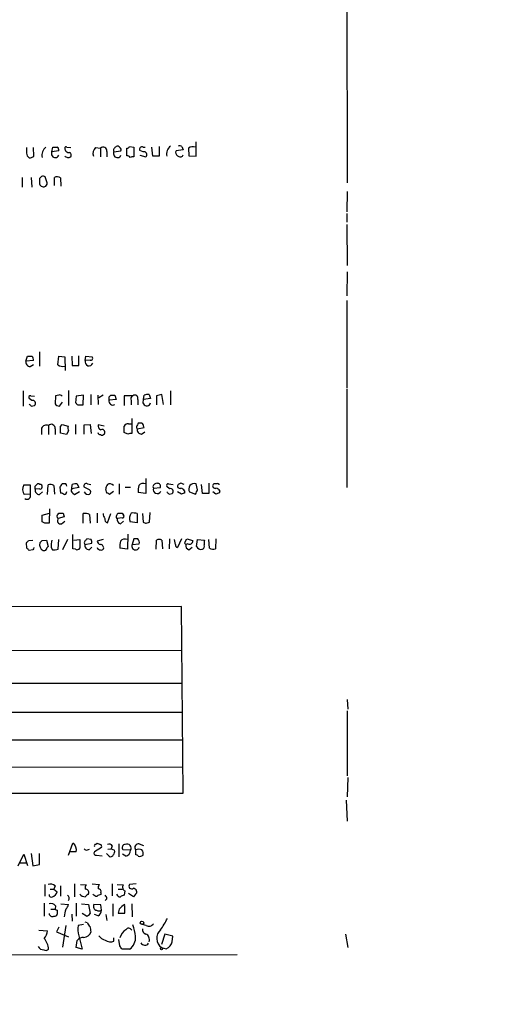
# Model space of a CAD drawing. Extents: x -379 to 4411, y 0 to 4789.
# Drawn here: x 975 to 1051, y 294 to 448 of the extents above; entities that cross this region are included whole.
import ezdxf

# ---------------------------------------------------------------- set-up
doc = ezdxf.new("R2010")
doc.units = 0
doc.header["$MEASUREMENT"] = 0
doc.layers.add('MAIN', color=5, linetype='CONTINUOUS')

msp = doc.modelspace()

# ---------------------------------------------------------------- linework, layer by layer
at = {"layer": 'MAIN'}
for p, q in [((1026.0753, 457.5925), (1026.16, 422.3711)), ((1002.4533, 426.5198), (1002.4533, 428.8058)), ((977.0533, 426.5198), (976.9687, 427.8745)), ((979.8473, 427.1971), (980.0167, 427.9591)), ((980.948, 427.3665), (979.8473, 427.1971)), ((982.218, 427.9591), (982.8107, 427.8745)), ((986.7053, 427.8745), (987.4673, 427.7898)), ((987.4673, 427.7898), (987.4673, 426.4351)), ((988.4833, 427.2818), (988.4833, 426.4351)), ((989.584, 427.1971), (990.6847, 427.3665)), ((991.616, 426.6045), (991.616, 427.7898)), ((992.0393, 428.0438), (992.7167, 427.9591)), ((992.7167, 427.9591), (992.7167, 426.4351)), ((994.156, 427.1971), (993.648, 427.4511)), ((994.156, 427.9591), (994.4947, 427.9591)), ((995.68, 426.5198), (995.5107, 427.9591)), ((996.696, 428.0438), (996.696, 426.5198)), ((1000.4213, 427.5358), (999.3207, 427.3665)), ((1000.252, 428.0438), (1000.4213, 427.5358)), ((1001.268, 427.7898), (1001.3527, 426.6045)), ((993.648, 426.6891), (994.5793, 426.4351)), ((996.696, 426.5198), (995.68, 426.5198)), ((1000.3367, 426.5198), (1000.4213, 426.7738)), ((1001.3527, 426.6045), (1002.4533, 426.5198)), ((975.1907, 423.2178), (975.1907, 421.6938)), ((976.63, 423.2178), (976.7147, 421.6938)), ((977.9, 422.8791), (977.9, 422.2018)), ((979.0853, 422.5405), (978.8313, 423.3025)), ((980.2707, 421.9478), (980.2707, 423.2178)), ((981.202, 423.1331), (981.2867, 421.8631)), ((1026.16, 421.0165), (1026.0753, 417.7991)), ((1026.0753, 417.5451), (1026.0753, 416.1905)), ((1026.0753, 415.8518), (1026.16, 409.4171)), ((1026.16, 408.4011), (1026.0753, 404.6758)), ((1026.0753, 403.9138), (1026.0753, 390.1978)), ((975.7833, 394.4311), (976.0373, 395.1931)), ((977.9, 395.8705), (977.9, 393.6691)), ((980.7787, 393.8385), (980.948, 395.1931)), ((980.948, 395.1931), (981.8793, 395.1085)), ((981.8793, 395.1085), (981.964, 392.9918)), ((982.98, 395.1931), (983.0647, 393.7538)), ((984.0807, 393.7538), (984.0807, 395.2778)), ((985.0967, 394.5158), (985.1813, 395.1931)), ((985.1813, 395.1931), (986.1973, 395.1085)), ((976.9687, 394.5158), (975.7833, 394.4311)), ((976.4607, 393.5845), (976.9687, 393.9231)), ((983.0647, 393.7538), (984.0807, 393.7538)), ((985.8587, 394.6005), (985.0967, 394.5158)), ((975.36, 389.7745), (975.36, 387.4038)), ((976.5453, 389.0125), (977.138, 388.9278)), ((980.44, 389.0125), (980.3553, 387.7425)), ((980.948, 389.0971), (980.44, 389.0125)), ((982.472, 389.8591), (982.472, 387.4885)), ((983.6573, 388.9278), (983.5727, 387.9118)), ((984.8427, 389.0971), (983.6573, 388.9278)), ((984.758, 387.5731), (984.8427, 389.0971)), ((985.9433, 389.1818), (985.9433, 387.5731)), ((987.044, 389.0971), (987.1287, 387.6578)), ((987.8907, 389.0971), (987.2133, 388.6738)), ((988.822, 388.8431), (989.076, 389.0971)), ((989.7533, 389.0971), (989.9227, 388.4198)), ((992.5473, 389.0125), (991.1927, 389.0125)), ((991.1927, 389.0125), (991.1927, 387.4885)), ((994.2407, 388.4198), (994.3253, 389.0971)), ((995.0873, 389.1818), (995.3413, 388.5891)), ((996.2727, 389.0125), (996.2727, 387.5731)), ((997.3733, 387.6578), (997.1193, 389.1818)), ((998.474, 389.7745), (998.474, 387.5731)), ((1026.0753, 390.0285), (1026.0753, 374.6191)), ((976.7147, 388.2505), (976.2913, 388.5891)), ((976.63, 387.4038), (977.138, 387.4885)), ((981.0327, 387.4038), (981.5407, 387.9965)), ((983.9113, 387.5731), (984.758, 387.5731)), ((989.9227, 388.4198), (988.822, 388.3351)), ((992.2933, 388.2505), (992.2933, 387.5731)), ((993.3093, 388.4198), (993.3093, 387.5731)), ((995.3413, 388.5891), (994.2407, 388.4198)), ((979.3393, 384.3558), (979.3393, 382.9165)), ((981.202, 384.1865), (981.456, 384.5251)), ((981.456, 384.5251), (982.3873, 384.2711)), ((983.5727, 384.5251), (983.5727, 383.0011)), ((984.9273, 384.4405), (985.8587, 384.5251)), ((984.9273, 383.0011), (984.9273, 384.4405)), ((985.8587, 384.5251), (986.028, 383.0858)), ((988.06, 384.2711), (987.1287, 384.4405)), ((991.87, 384.6098), (992.2933, 384.6098)), ((992.378, 385.4565), (992.378, 383.0858)), ((993.648, 384.6945), (993.394, 384.6945)), ((978.2387, 383.9325), (978.2387, 382.9165)), ((980.3553, 383.8478), (980.3553, 382.9165)), ((982.1333, 382.9165), (981.202, 383.1705)), ((982.472, 383.5091), (982.1333, 382.9165)), ((991.7853, 383.0011), (991.1927, 383.2551)), ((993.2247, 383.8478), (994.3253, 384.0171)), ((993.902, 383.0011), (994.41, 383.3398)), ((975.4447, 375.0425), (976.4607, 375.0425)), ((976.4607, 375.0425), (976.4607, 373.6031)), ((977.2227, 374.8731), (977.4767, 375.1271)), ((979.17, 373.5185), (979.2547, 375.0425)), ((980.186, 374.9578), (980.2707, 373.6031)), ((982.0487, 375.2118), (981.456, 375.2118)), ((982.98, 374.4498), (983.0647, 375.1271)), ((983.8267, 375.2118), (984.0807, 374.6191)), ((985.4353, 375.2118), (985.9433, 375.1271)), ((990.4307, 375.2118), (990.4307, 373.6031)), ((994.5793, 376.0585), (994.5793, 373.6878)), ((995.68, 374.7885), (995.7647, 374.5345)), ((998.3047, 374.4498), (997.8813, 374.7885)), ((998.1353, 375.2118), (998.8973, 375.1271)), ((1000.0827, 375.2965), (999.6593, 375.1271)), ((1002.7073, 374.2805), (1002.4533, 375.2118)), ((1003.4693, 373.6878), (1003.3, 375.1271)), ((1004.4853, 375.2965), (1004.4853, 373.6878)), ((1005.2473, 375.2118), (1005.1627, 375.1271)), ((976.4607, 373.6031), (975.5293, 373.5185)), ((977.9, 374.4498), (977.2227, 374.3651)), ((977.9, 373.5185), (978.408, 373.9418)), ((981.1173, 374.7038), (981.202, 373.7725)), ((984.0807, 374.6191), (982.98, 374.4498)), ((983.1493, 373.7725), (983.4033, 373.5185)), ((983.4033, 373.5185), (984.1653, 374.0265)), ((985.774, 374.2805), (984.9273, 374.7038)), ((988.4833, 373.7725), (988.314, 374.3651)), ((989.4993, 374.0265), (988.9067, 373.5185)), ((991.362, 374.7038), (992.2087, 374.7038)), ((994.5793, 373.6878), (993.394, 373.8571)), ((995.7647, 374.5345), (996.8653, 374.6191)), ((998.22, 373.6031), (998.728, 373.6878)), ((1000.1673, 373.6031), (999.5747, 373.9418)), ((1000.6753, 374.1111), (1000.6753, 373.7725)), ((1001.4373, 373.9418), (1002.3687, 373.6031)), ((1004.4853, 373.6878), (1003.4693, 373.6878)), ((1005.586, 373.6031), (1005.078, 373.9418)), ((1006.1787, 374.1111), (1006.094, 373.7725)), ((978.3233, 370.3011), (979.5087, 370.6398)), ((978.3233, 369.2851), (978.3233, 370.3011)), ((979.5087, 371.3171), (979.424, 369.0311)), ((980.8633, 370.4705), (980.948, 370.6398)), ((981.6253, 370.6398), (981.7947, 370.0471)), ((984.758, 369.0311), (984.758, 370.5551)), ((985.774, 370.3858), (985.8587, 369.0311)), ((986.9593, 370.6398), (986.9593, 369.1158)), ((988.568, 369.1158), (989.076, 370.5551)), ((990.0073, 370.2165), (990.1767, 370.6398)), ((990.854, 370.6398), (991.108, 370.3011)), ((993.2247, 370.5551), (993.2247, 369.1158)), ((994.0713, 370.5551), (994.156, 369.2005)), ((995.172, 369.2005), (995.2567, 370.7245)), ((978.7467, 369.0311), (978.3233, 369.2851)), ((981.7947, 370.0471), (980.8633, 369.7931)), ((981.3713, 368.9465), (981.8793, 369.3698)), ((990.854, 369.8778), (990.092, 369.7931)), ((990.6, 368.9465), (991.108, 369.3698)), ((993.2247, 369.1158), (992.124, 369.2851)), ((994.664, 369.0311), (995.172, 369.2005)), ((983.1493, 365.0518), (983.1493, 367.2531)), ((991.7853, 367.3378), (991.7007, 364.9671)), ((975.9527, 365.1365), (975.868, 365.9831)), ((976.2067, 366.3218), (976.884, 366.4065)), ((978.3233, 366.3218), (979.0007, 366.4065)), ((979.0007, 366.4065), (979.2547, 365.3905)), ((980.8633, 364.9671), (980.948, 366.4911)), ((982.3027, 366.4911), (981.5407, 364.8825)), ((983.3187, 366.4065), (984.25, 366.4911)), ((984.25, 366.4911), (984.25, 365.1365)), ((985.012, 365.7291), (986.1127, 365.8985)), ((986.028, 366.4911), (985.3507, 366.5758)), ((987.8907, 366.4911), (986.9593, 366.2371)), ((992.7167, 366.5758), (992.4627, 365.7291)), ((992.4627, 365.7291), (993.5633, 365.8138)), ((993.3093, 366.5758), (992.7167, 366.5758)), ((996.188, 364.9671), (996.2727, 366.4065)), ((997.1193, 366.4065), (997.204, 365.0518)), ((998.3047, 366.5758), (998.22, 365.0518)), ((999.236, 365.7291), (999.0667, 366.4911)), ((1000.1673, 366.5758), (999.5747, 365.2211)), ((1000.76, 366.1525), (1001.014, 366.5758)), ((1001.1833, 365.8138), (1000.8447, 365.7291)), ((1001.014, 366.5758), (1001.9453, 366.3218)), ((1002.538, 365.3905), (1002.7073, 366.4911)), ((1002.7073, 366.4911), (1003.808, 366.4065)), ((1004.57, 365.1365), (1004.4853, 366.4911)), ((1005.586, 366.5758), (1005.5013, 365.0518)), ((976.884, 364.8825), (976.2913, 364.7978)), ((979.7627, 365.2211), (979.932, 364.8825)), ((983.5727, 364.9671), (983.1493, 365.0518)), ((985.6893, 364.8825), (986.1127, 365.3058)), ((991.7007, 364.9671), (990.5153, 365.1365)), ((1001.3527, 364.8825), (1001.8607, 365.3058)), ((1000.1673, 355.9925), (865.2087, 355.7385)), ((1000.4213, 326.7825), (1000.1673, 355.9925)), ((865.124, 349.0498), (1000.252, 349.1345)), ((865.124, 344.1391), (1000.252, 343.9698)), ((1026.16, 341.4298), (1026.2447, 339.9058)), ((1000.252, 339.3978), (865.0393, 339.3131)), ((1026.16, 339.6518), (1026.16, 329.4918)), ((1000.3367, 335.0798), (865.0393, 335.0798)), ((1000.3367, 330.8465), (865.0393, 330.5925)), ((1026.2447, 329.2378), (1026.16, 326.1898)), ((864.9547, 326.7825), (1000.4213, 326.7825)), ((1025.9907, 325.6818), (1026.16, 322.3798)), ((982.472, 317.0458), (983.1493, 318.9085)), ((985.4353, 317.8925), (985.774, 317.9771)), ((987.6367, 318.2311), (986.536, 317.5538)), ((986.7053, 318.7391), (986.9593, 318.9085)), ((988.6527, 317.9771), (989.1607, 318.0618)), ((989.33, 318.4851), (989.1607, 318.0618)), ((989.1607, 318.0618), (989.6687, 317.8078)), ((990.346, 318.8238), (990.346, 316.7918)), ((992.2087, 317.8078), (991.0233, 317.8925)), ((992.9707, 317.8925), (992.9707, 317.1305)), ((993.5633, 318.8238), (994.2407, 318.5698)), ((974.598, 315.3525), (975.4447, 317.2151)), ((975.4447, 317.2151), (976.0373, 315.4371)), ((976.63, 317.2998), (976.884, 315.3525)), ((977.9, 315.6065), (977.9, 317.2998)), ((983.6573, 317.5538), (982.726, 317.5538)), ((986.8747, 317.0458), (987.7213, 316.9611)), ((988.822, 316.8765), (988.3987, 317.2998)), ((991.4467, 316.8765), (990.9387, 317.2151)), ((974.852, 315.8605), (975.868, 315.8605)), ((976.884, 315.3525), (977.9, 315.6065)), ((978.7467, 312.4738), (978.7467, 310.6111)), ((979.5933, 311.7118), (980.186, 311.7118)), ((980.3553, 312.2198), (980.186, 311.7118)), ((980.186, 311.7118), (980.694, 311.2885)), ((981.202, 312.2198), (981.202, 310.6111)), ((983.4033, 312.5585), (983.4033, 310.5265)), ((984.3347, 312.4738), (985.266, 312.3891)), ((986.1973, 312.5585), (987.298, 312.4738)), ((989.33, 312.5585), (989.33, 310.6958)), ((990.092, 312.4738), (991.0233, 312.3891)), ((990.2613, 311.7118), (990.854, 311.7118)), ((993.0553, 312.5585), (992.0393, 312.4738)), ((987.552, 311.2038), (987.552, 310.8651)), ((988.4833, 310.1878), (988.2293, 309.9338)), ((991.2773, 311.4578), (991.1927, 310.7805)), ((992.632, 310.5265), (991.87, 311.0345)), ((992.9707, 310.9498), (992.632, 310.5265)), ((978.662, 309.5105), (978.662, 307.4785)), ((979.678, 308.5791), (980.3553, 308.5791)), ((980.44, 309.0871), (980.3553, 308.5791)), ((981.2867, 309.4258), (982.472, 309.3411)), ((983.6573, 309.5105), (983.6573, 307.4785)), ((984.504, 309.4258), (985.6047, 309.3411)), ((985.6047, 309.3411), (985.8587, 307.9018)), ((987.552, 309.2565), (986.4513, 309.3411)), ((987.6367, 308.4098), (987.552, 309.2565)), ((989.4147, 309.4258), (989.4147, 307.4785)), ((990.4307, 308.5791), (990.2613, 307.9865)), ((991.2773, 307.9865), (991.2773, 309.1718)), ((992.378, 309.4258), (992.4627, 307.3938)), ((980.694, 308.4098), (980.694, 307.8171)), ((982.98, 307.8171), (983.0647, 306.7165)), ((985.266, 307.4785), (984.5887, 307.9018)), ((987.1287, 307.5631), (986.536, 307.7325)), ((988.314, 307.7325), (988.4833, 306.8011)), ((990.2613, 307.9865), (991.2773, 307.9865)), ((980.948, 305.7851), (980.6093, 305.0231)), ((982.0487, 306.0391), (981.5407, 302.6525)), ((984.8427, 306.2085), (983.996, 306.0391)), ((985.4353, 306.4625), (985.0967, 306.5471)), ((994.664, 306.0391), (994.0713, 306.2085)), ((977.8153, 305.2771), (979.17, 305.1925)), ((980.6093, 305.0231), (982.472, 304.2611)), ((984.0807, 304.4305), (984.5887, 302.3138)), ((989.584, 303.5838), (989.584, 304.0918)), ((990.5153, 302.8218), (990.346, 303.8378)), ((997.5427, 304.6845), (997.0347, 303.0758)), ((998.8127, 304.3458), (997.5427, 304.6845)), ((998.728, 303.4991), (998.8127, 304.3458)), ((1025.906, 304.6845), (1026.2447, 302.5678)), ((983.6573, 302.5678), (983.8267, 303.6685)), ((984.5887, 302.3138), (983.6573, 302.5678)), ((992.0393, 302.3138), (990.854, 302.3138)), ((997.0347, 302.5678), (997.7967, 302.3985)), ((942.1707, 301.3825), (1008.888, 301.4671))]:
    msp.add_line(p, q, dxfattribs=at)
for centre, radius in [((2015.9278, 2394.6956), 2394.6956), ((993.9866, 306.4625), 0.2677), ((997.0346, 302.3985), 0.1693)]:
    msp.add_circle(centre, radius, dxfattribs=at)
for centre, radius, start, end in [((1187.5178, 427.4511), 211.6502, 179.885381, 180.114592), ((979.8477, 426.7023), 1.5645, 126.550545, 192.995166), ((980.3554, 597.309), 169.3502, 269.885409, 270.114558), ((980.3766, 427.4723), 0.5811, 349.509959, 56.895121), ((982.5552, 427.783), 0.676, 179.423586, 277.3174), ((982.091, 427.7898), 0.2117, 53.124688, 180), ((987.552, 426.9432), 1.2587, 132.275832, 199.657192), ((987.8984, 427.3819), 0.5935, 350.288464, 136.583937), ((989.9225, 427.4511), 0.4232, 143.116564, 216.883436), ((1074.4283, 343.1995), 119.7487, 134.885409, 135.114591), ((990.1344, 427.6629), 0.4357, 29.053327, 119.06482), ((990.3459, 427.5358), 0.3787, 333.44848, 63.428183), ((991.5737, 428.34), 0.5518, 274.396316, 327.536771), ((993.9866, 427.6205), 0.3786, 63.421413, 206.578587), ((994.3075, 426.7827), 0.4412, 308.023034, 110.081846), ((999.4059, 426.8716), 1.5647, 126.554248, 192.993519), ((999.8288, 427.1125), 0.5681, 153.43946, 243.425927), ((999.8285, 427.1963), 0.9474, 63.448472, 100.287538), ((1001.9963, 426.7178), 1.296, 73.300332, 124.191574), ((976.9109, 427.1086), 1.046, 184.430213, 233.677847), ((976.2064, 427.7904), 1.527, 273.187323, 303.684864), ((980.3873, 426.9207), 0.6066, 152.894279, 337.556677), ((982.4297, 426.9855), 0.6694, 214.691906, 304.691906), ((982.5, 426.7173), 0.4197, 317.752022, 70.325973), ((990.124, 426.9207), 0.6066, 152.894279, 337.556677), ((991.6582, 426.0539), 0.5522, 32.487108, 94.38279), ((992.5472, 425.5039), 0.9465, 79.683783, 116.559637), ((1000.0101, 427.0518), 0.6242, 225.772379, 301.546171), ((978.5068, 422.7803), 0.6148, 58.142793, 170.752176), ((980.6666, 422.4089), 0.9006, 53.524537, 116.078517), ((978.5471, 422.4497), 0.693, 200.961527, 302.164896), ((978.4926, 422.3288), 0.6294, 312.276138, 19.655661), ((976.376, 564.543), 169.3502, 269.885409, 270.114592), ((976.3676, 394.6766), 0.6223, 345.023504, 56.097982), ((985.9645, 394.8968), 0.3147, 250.349851, 42.282263), ((976.51, 394.3183), 0.7354, 171.176833, 266.156387), ((981.5071, 394.9108), 1.2963, 235.812222, 286.68612), ((985.6894, 394.3041), 0.6214, 160.346176, 340.343074), ((976.489, 388.7584), 0.2603, 77.50701, 220.575031), ((981.1174, 388.7586), 0.3785, 26.551512, 116.585359), ((861.822, 388.5891), 127.0003, 359.885409, 0.114591), ((989.4147, 558.397), 169.3002, 269.885375, 270.114592), ((992.8014, 388.5045), 0.568, 116.574073, 206.56054), ((992.8436, 388.6073), 0.502, 338.069312, 126.175908), ((994.8755, 387.6169), 1.5791, 82.29219, 110.390429), ((997.7572, 383.7904), 5.429, 96.747755, 105.868999), ((1061.1106, 472.2231), 119.7133, 224.885375, 225.114625), ((976.8662, 387.8361), 0.4412, 308.023034, 110.081846), ((980.948, 388.0811), 0.6826, 209.738635, 277.12814), ((1068.4294, 472.4049), 119.7487, 224.876984, 225.106133), ((989.4161, 388.1731), 0.6158, 164.747329, 303.199777), ((994.7373, 388.0495), 0.6195, 143.28919, 347.157199), ((979.0006, 383.5939), 0.8338, 66.032627, 156.038907), ((979.7704, 383.9479), 0.5935, 350.288464, 136.583937), ((727.202, 383.6785), 254.0005, 359.885409, 0.114591), ((983.9555, 384.0597), 1.5824, 172.322568, 200.362373), ((987.7395, 384.2812), 0.6312, 165.382563, 252.71908), ((991.7854, 383.9325), 0.6826, 82.88019, 150.261365), ((737.1927, 383.7631), 254.0005, 359.885409, 0.114591), ((993.3517, 384.0595), 0.2469, 149.040224, 239.040224), ((1120.2669, 320.9406), 141.9905, 153.320375, 153.549558), ((993.8173, 384.3558), 0.3787, 26.558284, 116.558284), ((867.2332, 341.9436), 133.8752, 18.316987, 18.546157), ((987.4734, 383.3581), 0.4416, 193.488668, 269.208601), ((987.7213, 383.255), 0.4232, 233.116564, 306.883436), ((987.7481, 383.2889), 0.4362, 301.387228, 116.717793), ((992.2085, 382.1555), 0.9456, 79.674018, 116.586729), ((993.9514, 383.7349), 0.7354, 171.169134, 266.148614), ((976.7802, 374.3523), 1.5033, 152.669619, 213.685839), ((850.2227, 374.6191), 127.0003, 359.885409, 0.114591), ((977.7307, 374.7886), 0.4232, 53.116564, 126.883436), ((978.0193, 374.8077), 0.3213, 341.130787, 96.182635), ((979.6506, 374.2329), 0.9012, 53.550995, 116.058953), ((1108.2981, 290.2752), 152.6537, 146.192759, 146.421922), ((897.4884, 332.7324), 94.6306, 26.44369, 26.672954), ((983.6149, 373.6469), 1.5791, 82.29219, 110.390429), ((985.266, 374.8731), 0.3787, 63.441716, 206.558284), ((989.8386, 374.2802), 1.527, 146.315136, 176.812677), ((988.9248, 374.4437), 0.7709, 41.824251, 117.568855), ((996.7381, 374.1534), 3.3572, 166.136778, 185.063402), ((994.1984, 374.3509), 0.9414, 66.133295, 139.860135), ((996.4361, 374.486), 0.8143, 95.553068, 158.194671), ((996.4056, 374.8036), 0.4953, 338.132005, 95.59663), ((998.0789, 374.9578), 0.2602, 77.480746, 220.589353), ((999.9303, 374.8732), 0.3714, 136.865901, 294.225635), ((957.9867, 248.2118), 133.8753, 71.443693, 71.672876), ((1002.1628, 374.4028), 0.8596, 70.247533, 212.43285), ((1005.4336, 374.8731), 0.3714, 136.844093, 294.231967), ((1005.5013, 248.2119), 127.0002, 89.885409, 90.114591), ((1005.8823, 375.0425), 0.2117, 0, 126.875312), ((975.9696, 373.3491), 0.5529, 229.967519, 27.348289), ((977.9493, 374.2521), 0.7353, 171.160239, 266.155342), ((978.0694, 374.6473), 0.2601, 229.379598, 12.545532), ((981.1424, 372.815), 0.9594, 47.162672, 86.438195), ((981.5618, 374.1429), 0.6664, 290.455419, 349.941222), ((983.3549, 374.1837), 0.4597, 144.633276, 243.434949), ((985.536, 374.2359), 0.676, 205.788014, 290.611591), ((985.5198, 373.9418), 0.4235, 306.888839, 53.111161), ((988.4407, 373.2217), 0.5525, 32.493463, 85.577431), ((996.3776, 374.3278), 0.6468, 161.363365, 332.238572), ((1082.7256, 458.4474), 119.7487, 224.885409, 225.114592), ((998.4562, 374.0354), 0.4412, 308.023034, 110.081846), ((999.7437, 373.4336), 1.1519, 36.026276, 72.884837), ((1042.7713, 246.6879), 133.8752, 108.327138, 108.556321), ((833.188, 458.5918), 189.3283, 333.327124, 333.556307), ((1005.2473, 373.4338), 1.1516, 36.024081, 72.896174), ((1048.19, 246.6879), 133.8752, 108.327138, 108.556321), ((981.0327, 370.1318), 0.3787, 116.571817, 243.428183), ((981.2867, 539.9397), 169.3002, 269.885375, 270.114592), ((985.0544, 369.2007), 1.3865, 58.733619, 102.344134), ((989.4128, 370.6391), 1.5244, 183.158773, 213.708832), ((990.1555, 370.026), 0.2414, 127.88123, 254.749045), ((990.5154, 539.9897), 169.3502, 269.885409, 270.114558), ((990.9105, 370.1317), 0.2602, 257.454468, 40.620402), ((993.4786, 369.8037), 1.4505, 144.8012, 200.949027), ((992.5474, 368.2708), 2.3826, 73.484793, 96.122164), ((979.0853, 199.7312), 169.3002, 89.885375, 90.114591), ((981.2312, 369.4382), 0.5112, 136.030389, 285.903834), ((988.7347, 369.6909), 0.5988, 170.172721, 253.835101), ((990.818, 369.6531), 0.7394, 169.085205, 252.853977), ((1036.76, 496.1157), 133.8752, 251.443679, 251.672862), ((891.3624, 450.8274), 119.7487, 314.885409, 315.114592), ((978.8516, 365.6531), 0.9275, 159.159835, 247.236161), ((893.4915, 450.7899), 119.7134, 314.893869, 315.123086), ((982.7271, 365.6053), 2.9892, 164.452701, 187.384635), ((985.3505, 365.9831), 0.4232, 143.116564, 216.883436), ((985.7386, 365.6161), 0.7353, 171.160239, 266.155342), ((1069.8563, 281.7315), 119.7487, 134.885409, 135.114591), ((985.1809, 366.0677), 0.947, 349.708141, 26.556934), ((987.5523, 366.3221), 0.5991, 188.157154, 261.842846), ((987.3828, 365.1365), 0.5986, 351.864482, 81.884788), ((993.8591, 365.4327), 3.3569, 166.135551, 185.062153), ((991.3196, 365.6306), 0.9411, 66.112307, 139.874827), ((992.9873, 365.4507), 0.5939, 152.045553, 345.879529), ((992.8018, 365.9833), 0.7801, 347.451277, 49.41862), ((996.696, 365.3898), 1.1013, 67.395743, 112.604257), ((999.6847, 365.6614), 0.4538, 171.419912, 255.972943), ((1000.9082, 365.962), 0.2414, 127.88123, 254.749045), ((1001.5707, 365.5891), 0.7394, 169.085205, 252.853977), ((1001.4288, 366.271), 0.519, 241.765797, 5.61722), ((1003.2999, 365.4328), 0.4734, 280.320003, 26.565051), ((1005.2915, 365.8559), 1.5824, 159.637627, 187.677432), ((891.4345, 280.3047), 119.7487, 44.87695, 45.106099), ((1061.6286, 322.7218), 94.6529, 153.320357, 153.549513), ((978.662, 365.1367), 0.3788, 243.45524, 333.401126), ((979.5508, 364.925), 0.5517, 122.460041, 175.623597), ((980.1436, 367.7212), 2.8466, 265.73699, 284.645007), ((983.8267, 365.3904), 0.4936, 239.034253, 329.044206), ((987.5205, 365.4557), 0.6083, 202.686527, 318.392275), ((1003.2153, 365.6867), 0.7393, 203.620946, 283.246733), ((1005.1054, 365.8607), 0.9006, 233.524537, 296.078517), ((982.4551, 317.8756), 1.2445, 345.014609, 56.095414), ((985.2659, 318.2311), 0.3786, 206.565051, 296.578587), ((986.7053, 318.5275), 0.2116, 90, 216.875312), ((1029.5633, 445.8237), 133.8752, 251.443679, 251.672862), ((987.298, 318.4004), 0.3787, 333.441716, 63.441716), ((988.822, 318.231), 0.5681, 26.574073, 116.56054), ((989.0758, 317.5962), 0.6295, 312.282873, 19.640967), ((991.3709, 318.2445), 0.4947, 91.030888, 225.360346), ((991.616, 318.1195), 0.6696, 332.260188, 112.290779), ((991.1136, 317.9264), 1.1015, 287.602583, 353.818923), ((993.4665, 318.2312), 0.6004, 80.722786, 214.338482), ((993.4787, 316.4529), 1.5266, 70.563296, 109.436704), ((993.2247, 317.2999), 0.9653, 344.738635, 37.87186), ((986.7688, 317.3421), 0.3147, 137.717737, 289.667298), ((989.076, 317.2292), 0.4347, 234.240122, 346.874964), ((992.928, 316.5796), 0.5526, 32.502209, 85.567893), ((993.5633, 317.914), 1.0512, 260.732119, 304.320447), ((979.5933, 311.4295), 1.0978, 46.044444, 107.964578), ((985.6892, 311.9235), 0.6292, 132.268789, 199.661787), ((985.1553, 311.2266), 0.4887, 336.855286, 96.88654), ((987.8907, 311.9658), 0.7806, 139.400298, 192.526419), ((987.1099, 311.3356), 0.4613, 343.399492, 87.664214), ((991.6159, 312.0504), 0.6826, 150.249913, 240.257201), ((992.3498, 312.1916), 0.4196, 137.73366, 312.26634), ((992.5156, 311.2249), 0.6664, 20.455419, 79.941222), ((979.7747, 310.8409), 0.3516, 176.052571, 296.579628), ((979.5935, 311.627), 1.1514, 287.097241, 342.902759), ((981.964, 310.2725), 0.6106, 326.30733, 56.30733), ((985.0823, 311.5561), 1.0297, 216.071964, 270.801287), ((1112.3506, 183.7806), 179.6053, 134.885409, 135.114591), ((987.0232, 311.5854), 0.9764, 220.614024, 266.247599), ((987.611, 309.909), 0.9579, 93.531189, 132.867946), ((987.5272, 310.1288), 0.9579, 3.531189, 42.867946), ((990.5641, 311.1028), 0.5774, 195.364771, 273.564574), ((991.252, 309.8236), 0.9587, 93.546139, 132.848561), ((992.8012, 311.2885), 0.3787, 296.585347, 26.55152), ((979.7204, 308.6217), 0.857, 32.892696, 110.234435), ((1022.8446, 393.1594), 94.6529, 243.327125, 243.556335), ((985.3803, 307.2453), 3.5887, 158.181395, 177.628413), ((980.8444, 309.7467), 1.6774, 315.886457, 346.006836), ((986.9735, 309.0166), 0.6148, 148.142793, 260.752176), ((993.5191, 305.9991), 4.0243, 123.853548, 140.125157), ((979.9743, 307.9949), 0.5581, 189.602401, 292.29135), ((980.2538, 307.9271), 0.4537, 261.405541, 345.969882), ((984.928, 308.5784), 1.1506, 287.082228, 323.98361), ((987.2557, 309.2139), 0.8898, 244.647392, 295.352608), ((986.5357, 308.4946), 1.1043, 302.481141, 355.595723), ((989.4673, 311.1714), 9.4065, 321.857689, 334.621346), ((986.4782, 305.3633), 2.5726, 164.769885, 201.259616), ((986.536, 306.8012), 1.1516, 197.103826, 233.975919), ((774.2972, 263.1272), 215.836, 11.192728, 11.421942), ((991.8928, 305.1045), 0.515, 19.581978, 150.024662), ((984.8317, 303.347), 8.2001, 6.99623, 19.793512), ((994.7973, 305.3911), 0.7394, 169.085205, 252.853977), ((995.0908, 306.7015), 0.788, 237.205358, 328.783105), ((977.257, 305.3108), 1.9167, 317.14175, 356.461333), ((976.3545, 302.102), 2.9923, 4.058878, 39.543494), ((984.9415, 302.709), 1.4709, 93.851648, 139.281668), ((984.7802, 305.5171), 1.3421, 272.669249, 338.401547), ((988.5684, 305.3623), 1.6446, 214.513368, 258.100396), ((992.4971, 303.6149), 2.0384, 121.018229, 166.469609), ((990.7146, 304.1505), 2.2645, 305.800619, 4.947494), ((994.2533, 303.8433), 0.9022, 337.573579, 68.816578), ((998.1818, 304.0395), 1.8659, 134.874066, 232.065768), ((978.5053, 303.0686), 0.8426, 203.169124, 274.901996), ((978.9039, 302.7611), 0.6242, 238.453829, 314.227622), ((989.0561, 304.8639), 1.3847, 233.338642, 292.410744), ((863.6731, 217.8851), 152.6538, 33.578089, 33.807251), ((994.4346, 303.6319), 0.6873, 206.07663, 325.750381), ((997.1194, 303.9159), 1.6617, 294.053864, 345.473704)]:
    msp.add_arc(centre, radius, start, end, dxfattribs=at)

doc.saveas('drawing.dxf')
